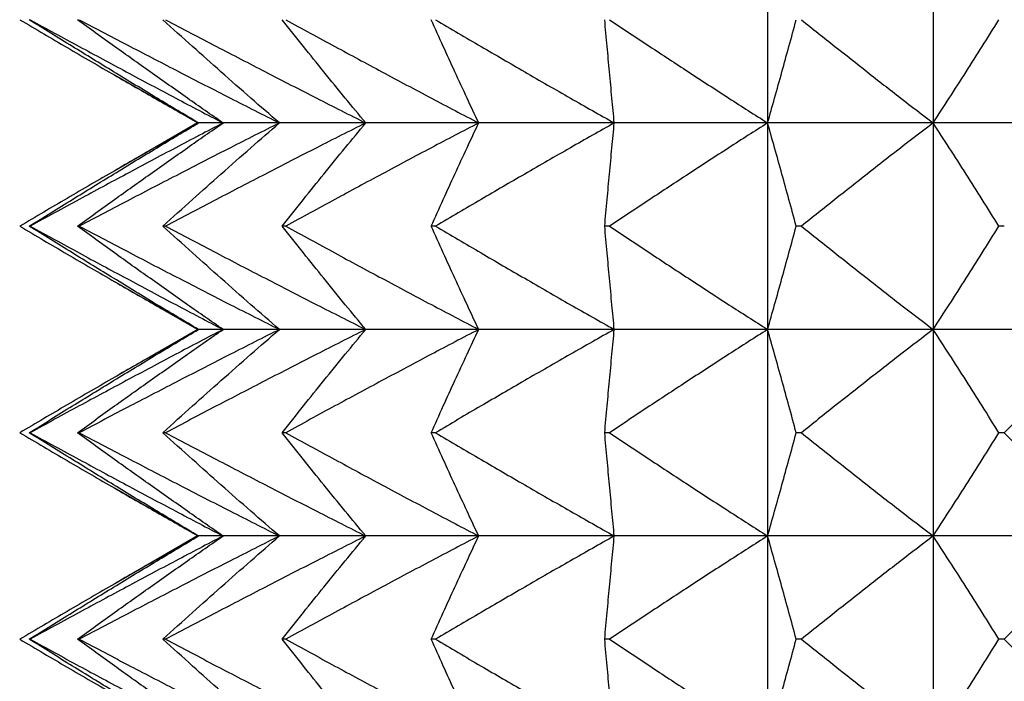
# Model space of a CAD drawing. Units: millimetres. Extents: x -106 to 137, y 140 to 495.
# Drawn here: x -90 to -86, y 399 to 401 of the extents above; entities that cross this region are included whole.
import ezdxf

# ---------------------------------------------------------------- set-up
doc = ezdxf.new("R2010")
doc.units = ezdxf.units.MM

# ---------------------------------------------------------------- blocks, each defined once
blk = doc.blocks.new('Gewindeeinsatz-10158_1', base_point=(-89.8458, 396.2))
at = {"color": 7, "linetype": 'Continuous'}
for p, q in [((-86.9885, 401.6497), (-86.9885, 400.8607)), ((-86.3561, 401.6497), (-86.3561, 400.8607)), ((-89.1667, 400.8607), (-89.4828, 401.0432)), ((-89.1667, 400.8607), (-89.4828, 400.6782)), ((-89.1628, 400.8607), (-89.1667, 400.8607)), ((-89.069, 400.8607), (-89.1628, 400.8607)), ((-88.8535, 400.8607), (-89.069, 400.8607)), ((-88.5239, 400.8607), (-88.8535, 400.8607)), ((-88.0923, 400.8607), (-88.5239, 400.8607)), ((-87.5743, 400.8607), (-88.0923, 400.8607)), ((-86.9885, 400.8607), (-87.5743, 400.8607)), ((-86.3561, 400.8607), (-86.9885, 400.8607)), ((-86.9885, 400.8607), (-86.9885, 400.0717)), ((-86.3561, 400.8607), (-86.3561, 400.0717)), ((-85.7, 400.8607), (-86.3561, 400.8607)), ((-89.8063, 400.4662), (-89.8092, 400.4662)), ((-89.6184, 400.4662), (-89.6251, 400.4662)), ((-89.2888, 400.4662), (-89.2992, 400.4662)), ((-88.8296, 400.4662), (-88.8431, 400.4662)), ((-88.2572, 400.4662), (-88.2735, 400.4662)), ((-87.5924, 400.4662), (-87.6108, 400.4662)), ((-86.8593, 400.4662), (-86.8791, 400.4662)), ((-86.0842, 400.4662), (-86.1048, 400.4662)), ((-89.1667, 400.0717), (-89.4828, 400.2542)), ((-89.1667, 400.0717), (-89.4828, 399.8893)), ((-89.1628, 400.0717), (-89.1667, 400.0717)), ((-89.069, 400.0717), (-89.1628, 400.0717)), ((-88.8535, 400.0717), (-89.069, 400.0717)), ((-88.5239, 400.0717), (-88.8535, 400.0717)), ((-88.0923, 400.0717), (-88.5239, 400.0717)), ((-87.5743, 400.0717), (-88.0923, 400.0717)), ((-86.9885, 400.0717), (-87.5743, 400.0717)), ((-86.3561, 400.0717), (-86.9885, 400.0717)), ((-86.9885, 400.0717), (-86.9885, 399.2828)), ((-86.3561, 400.0717), (-86.3561, 399.2828)), ((-85.7, 400.0717), (-86.3561, 400.0717)), ((-89.8063, 399.6772), (-89.8092, 399.6772)), ((-89.6184, 399.6772), (-89.6251, 399.6772)), ((-89.2888, 399.6772), (-89.2992, 399.6772)), ((-88.8296, 399.6772), (-88.8431, 399.6772)), ((-88.2572, 399.6772), (-88.2735, 399.6772)), ((-87.5924, 399.6772), (-87.6108, 399.6772)), ((-86.8593, 399.6772), (-86.8791, 399.6772)), ((-86.0842, 399.6772), (-86.1048, 399.6772)), ((-89.1667, 399.2828), (-89.4828, 399.4652)), ((-89.1667, 399.2828), (-89.4828, 399.1003)), ((-89.1628, 399.2828), (-89.1667, 399.2828)), ((-89.069, 399.2828), (-89.1628, 399.2828)), ((-88.8535, 399.2828), (-89.069, 399.2828)), ((-88.5239, 399.2828), (-88.8535, 399.2828)), ((-88.0923, 399.2828), (-88.5239, 399.2828)), ((-87.5743, 399.2828), (-88.0923, 399.2828)), ((-86.9885, 399.2828), (-87.5743, 399.2828)), ((-86.3561, 399.2828), (-86.9885, 399.2828)), ((-86.9885, 399.2828), (-86.9885, 398.4938)), ((-85.7, 399.2828), (-86.3561, 399.2828)), ((-86.3561, 399.2828), (-86.3561, 398.4938)), ((-89.8063, 398.8883), (-89.8092, 398.8883)), ((-89.6184, 398.8883), (-89.6251, 398.8883)), ((-89.2888, 398.8883), (-89.2992, 398.8883)), ((-88.8296, 398.8883), (-88.8431, 398.8883)), ((-88.2572, 398.8883), (-88.2735, 398.8883)), ((-87.5924, 398.8883), (-87.6108, 398.8883)), ((-86.8593, 398.8883), (-86.8791, 398.8883)), ((-86.0842, 398.8883), (-86.1048, 398.8883))]:
    blk.add_line(p, q, dxfattribs=at)
for points, knots in [([(-89.8458, 401.2552), (-89.8152, 401.2372), (-89.7549, 401.2016), (-89.6638, 401.1482), (-89.5733, 401.0955), (-89.5127, 401.0605), (-89.4828, 401.0432)], [0, 0, 0, 0, 0.1063743, 0.2102431, 0.3166389, 0.4203851, 0.4203851, 0.4203851, 0.4203851]), ([(-89.1628, 400.8607), (-89.2156, 400.8922), (-89.3239, 400.9569), (-89.4844, 401.0544), (-89.6471, 401.1543), (-89.7544, 401.221), (-89.8092, 401.2552)], [0, 0, 0, 0, 0.1844227, 0.3783534, 0.5634434, 0.7572842, 0.7572842, 0.7572842, 0.7572842]), ([(-89.8063, 401.2552), (-89.7437, 401.221), (-89.6213, 401.1543), (-89.4357, 401.0544), (-89.2527, 400.9568), (-89.1292, 400.8922), (-89.069, 400.8607)], [0, 0, 0, 0, 0.2138583, 0.418165, 0.6323542, 0.836177, 0.836177, 0.836177, 0.836177]), ([(-89.069, 400.8607), (-89.1144, 400.8922), (-89.2076, 400.9569), (-89.3457, 401.0545), (-89.4857, 401.1544), (-89.5779, 401.2211), (-89.6251, 401.2552)], [0, 0, 0, 0, 0.1658484, 0.3403978, 0.507115, 0.6818285, 0.6818285, 0.6818285, 0.6818285]), ([(-89.6184, 401.2552), (-89.5534, 401.221), (-89.4265, 401.1543), (-89.2339, 401.0544), (-89.044, 400.9568), (-88.9159, 400.8922), (-88.8535, 400.8607)], [0, 0, 0, 0, 0.2200713, 0.4303407, 0.6508136, 0.8606514, 0.8606514, 0.8606514, 0.8606514]), ([(-88.8535, 400.8607), (-88.8899, 400.8922), (-88.9647, 400.957), (-89.0753, 401.0545), (-89.1875, 401.1544), (-89.2613, 401.2211), (-89.2992, 401.2552)], [0, 0, 0, 0, 0.1444959, 0.2967901, 0.4424307, 0.5952204, 0.5952204, 0.5952204, 0.5952204]), ([(-89.2888, 401.2552), (-89.2239, 401.221), (-89.0969, 401.1543), (-88.9044, 401.0544), (-88.7144, 400.9568), (-88.5864, 400.8922), (-88.5239, 400.8607)], [0, 0, 0, 0, 0.2200713, 0.4303407, 0.6508136, 0.8606514, 0.8606514, 0.8606514, 0.8606514]), ([(-88.5239, 400.8607), (-88.55, 400.8922), (-88.6037, 400.9571), (-88.6829, 401.0546), (-88.7632, 401.1545), (-88.816, 401.2211), (-88.8431, 401.2552)], [0, 0, 0, 0, 0.1228056, 0.2525334, 0.376836, 0.5074599, 0.5074599, 0.5074599, 0.5074599]), ([(-88.8296, 401.2552), (-88.767, 401.221), (-88.6446, 401.1543), (-88.459, 401.0544), (-88.276, 400.9568), (-88.1525, 400.8922), (-88.0923, 400.8607)], [0, 0, 0, 0, 0.2138583, 0.418165, 0.6323543, 0.836177, 0.836177, 0.836177, 0.836177]), ([(-88.0923, 400.8607), (-88.1071, 400.8923), (-88.1377, 400.9573), (-88.1826, 401.0547), (-88.2282, 401.1546), (-88.2581, 401.2211), (-88.2735, 401.2552)], [0, 0, 0, 0, 0.1046079, 0.2154526, 0.3219405, 0.4340945, 0.4340945, 0.4340945, 0.4340945]), ([(-88.2572, 401.2552), (-88.1993, 401.221), (-88.0859, 401.1543), (-87.914, 401.0544), (-87.7444, 400.9568), (-87.63, 400.8922), (-87.5743, 400.8607)], [0, 0, 0, 0, 0.2018157, 0.3945628, 0.5965673, 0.7887228, 0.7887228, 0.7887228, 0.7887228]), ([(-87.5743, 400.8607), (-87.5773, 400.8923), (-87.5834, 400.9574), (-87.5925, 401.0548), (-87.6017, 401.1547), (-87.6077, 401.2211), (-87.6108, 401.2552)], [0, 0, 0, 0, 0.0951679, 0.1962416, 0.2935335, 0.3961735, 0.3961735, 0.3961735, 0.3961735]), ([(-87.5924, 401.2552), (-87.5412, 401.221), (-87.441, 401.1543), (-87.2889, 401.0544), (-87.139, 400.9569), (-87.0378, 400.8922), (-86.9885, 400.8607)], [0, 0, 0, 0, 0.1847462, 0.361102, 0.545821, 0.7214171, 0.7214171, 0.7214171, 0.7214171]), ([(-86.9885, 400.8607), (-86.9795, 400.8923), (-86.9611, 400.9573), (-86.934, 401.0548), (-86.9064, 401.1547), (-86.8884, 401.2211), (-86.8791, 401.2552)], [0, 0, 0, 0, 0.0984523, 0.2029268, 0.3034163, 0.4093611, 0.4093611, 0.4093611, 0.4093611]), ([(-86.8593, 401.2552), (-86.8166, 401.2211), (-86.7331, 401.1544), (-86.6065, 401.0545), (-86.4816, 400.9569), (-86.3972, 400.8922), (-86.3561, 400.8607)], [0, 0, 0, 0, 0.1639678, 0.3203575, 0.4840056, 0.6393979, 0.6393979, 0.6393979, 0.6393979]), ([(-86.3561, 400.8607), (-86.3355, 400.8922), (-86.2933, 400.9572), (-86.2309, 401.0547), (-86.1676, 401.1546), (-86.1261, 401.2211), (-86.1048, 401.2552)], [0, 0, 0, 0, 0.112963, 0.2324714, 0.3471267, 0.467743, 0.467743, 0.467743, 0.467743]), ([(-89.4828, 401.0432), (-89.4559, 401.0276), (-89.4027, 400.997), (-89.3224, 400.9511), (-89.2427, 400.9057), (-89.1892, 400.8756), (-89.1628, 400.8607)], [0, 0, 0, 0, 0.0931801, 0.1842191, 0.2773777, 0.3683384, 0.3683384, 0.3683384, 0.3683384]), ([(-89.8092, 400.4662), (-89.7544, 400.5003), (-89.6471, 400.567), (-89.4844, 400.667), (-89.3239, 400.7645), (-89.2156, 400.8292), (-89.1628, 400.8607)], [0, 0, 0, 0, 0.1938408, 0.3789308, 0.5728615, 0.7572842, 0.7572842, 0.7572842, 0.7572842]), ([(-89.069, 400.8607), (-89.1292, 400.8292), (-89.2527, 400.7646), (-89.4357, 400.667), (-89.6213, 400.5671), (-89.7437, 400.5003), (-89.8063, 400.4662)], [0, 0, 0, 0, 0.2038228, 0.4180119, 0.6223187, 0.836177, 0.836177, 0.836177, 0.836177]), ([(-89.6251, 400.4662), (-89.5779, 400.5003), (-89.4857, 400.567), (-89.3457, 400.6669), (-89.2076, 400.7645), (-89.1144, 400.8292), (-89.069, 400.8607)], [0, 0, 0, 0, 0.1747135, 0.3414307, 0.5159802, 0.6818285, 0.6818285, 0.6818285, 0.6818285]), ([(-88.8535, 400.8607), (-88.9159, 400.8292), (-89.044, 400.7646), (-89.2339, 400.667), (-89.4265, 400.5671), (-89.5534, 400.5003), (-89.6184, 400.4662)], [0, 0, 0, 0, 0.2098378, 0.4303107, 0.6405801, 0.8606514, 0.8606514, 0.8606514, 0.8606514]), ([(-89.1628, 400.8607), (-89.1892, 400.8458), (-89.2427, 400.8157), (-89.3224, 400.7703), (-89.4027, 400.7244), (-89.4559, 400.6937), (-89.4828, 400.6782)], [0, 0, 0, 0, 0.0909608, 0.1841193, 0.275158, 0.3683384, 0.3683384, 0.3683384, 0.3683384]), ([(-89.2992, 400.4662), (-89.2613, 400.5003), (-89.1875, 400.5669), (-89.0753, 400.6669), (-88.9647, 400.7644), (-88.8899, 400.8292), (-88.8535, 400.8607)], [0, 0, 0, 0, 0.1527897, 0.2984304, 0.4507246, 0.5952204, 0.5952204, 0.5952204, 0.5952204]), ([(-88.5239, 400.8607), (-88.5864, 400.8292), (-88.7144, 400.7646), (-88.9044, 400.667), (-89.0969, 400.5671), (-89.2239, 400.5003), (-89.2888, 400.4662)], [0, 0, 0, 0, 0.2098378, 0.4303107, 0.6405801, 0.8606514, 0.8606514, 0.8606514, 0.8606514]), ([(-88.8431, 400.4662), (-88.816, 400.5003), (-88.7632, 400.5669), (-88.6829, 400.6668), (-88.6037, 400.7643), (-88.55, 400.8291), (-88.5239, 400.8607)], [0, 0, 0, 0, 0.1306239, 0.2549265, 0.3846543, 0.5074599, 0.5074599, 0.5074599, 0.5074599]), ([(-88.0923, 400.8607), (-88.1525, 400.8292), (-88.276, 400.7646), (-88.459, 400.667), (-88.6446, 400.5671), (-88.767, 400.5003), (-88.8296, 400.4662)], [0, 0, 0, 0, 0.2038227, 0.4180119, 0.6223187, 0.836177, 0.836177, 0.836177, 0.836177]), ([(-88.2735, 400.4662), (-88.2581, 400.5003), (-88.2282, 400.5667), (-88.1826, 400.6667), (-88.1377, 400.7641), (-88.1071, 400.8291), (-88.0923, 400.8607)], [0, 0, 0, 0, 0.1121541, 0.2186419, 0.3294866, 0.4340945, 0.4340945, 0.4340945, 0.4340945]), ([(-87.5743, 400.8607), (-87.63, 400.8292), (-87.7444, 400.7645), (-87.914, 400.667), (-88.0859, 400.5671), (-88.1993, 400.5003), (-88.2572, 400.4662)], [0, 0, 0, 0, 0.1921556, 0.39416, 0.5869071, 0.7887228, 0.7887228, 0.7887228, 0.7887228]), ([(-87.6108, 400.4662), (-87.6077, 400.5003), (-87.6017, 400.5666), (-87.5925, 400.6666), (-87.5834, 400.764), (-87.5773, 400.8291), (-87.5743, 400.8607)], [0, 0, 0, 0, 0.1026401, 0.199932, 0.3010056, 0.3961735, 0.3961735, 0.3961735, 0.3961735]), ([(-86.9885, 400.8607), (-87.0378, 400.8292), (-87.139, 400.7645), (-87.2889, 400.6669), (-87.441, 400.567), (-87.5412, 400.5003), (-87.5924, 400.4662)], [0, 0, 0, 0, 0.1755961, 0.3603151, 0.5366709, 0.7214171, 0.7214171, 0.7214171, 0.7214171]), ([(-86.8791, 400.4662), (-86.8884, 400.5003), (-86.9064, 400.5667), (-86.934, 400.6666), (-86.9611, 400.764), (-86.9795, 400.8291), (-86.9885, 400.8607)], [0, 0, 0, 0, 0.1059448, 0.2064343, 0.3109088, 0.4093611, 0.4093611, 0.4093611, 0.4093611]), ([(-86.3561, 400.8607), (-86.3972, 400.8292), (-86.4816, 400.7644), (-86.6065, 400.6669), (-86.7331, 400.567), (-86.8166, 400.5003), (-86.8593, 400.4662)], [0, 0, 0, 0, 0.1553923, 0.3190404, 0.4754302, 0.6393979, 0.6393979, 0.6393979, 0.6393979]), ([(-86.1048, 400.4662), (-86.1261, 400.5003), (-86.1676, 400.5668), (-86.2309, 400.6667), (-86.2933, 400.7642), (-86.3355, 400.8291), (-86.3561, 400.8607)], [0, 0, 0, 0, 0.1206162, 0.2352716, 0.35478, 0.4677429, 0.4677429, 0.4677429, 0.4677429]), ([(-89.4828, 400.6782), (-89.5127, 400.6609), (-89.5733, 400.6258), (-89.6638, 400.5731), (-89.7549, 400.5198), (-89.8152, 400.4842), (-89.8458, 400.4662)], [0, 0, 0, 0, 0.1037461, 0.210142, 0.3140108, 0.4203851, 0.4203851, 0.4203851, 0.4203851]), ([(-89.8458, 400.4662), (-89.8152, 400.4482), (-89.7549, 400.4126), (-89.6638, 400.3593), (-89.5733, 400.3066), (-89.5127, 400.2715), (-89.4828, 400.2542)], [0, 0, 0, 0, 0.1063742, 0.2102431, 0.3166389, 0.4203851, 0.4203851, 0.4203851, 0.4203851]), ([(-89.1628, 400.0717), (-89.2156, 400.1032), (-89.3239, 400.1679), (-89.4844, 400.2655), (-89.6471, 400.3654), (-89.7544, 400.4321), (-89.8092, 400.4662)], [0, 0, 0, 0, 0.1844227, 0.3783534, 0.5634434, 0.7572842, 0.7572842, 0.7572842, 0.7572842]), ([(-89.8063, 400.4662), (-89.7437, 400.4321), (-89.6213, 400.3653), (-89.4357, 400.2654), (-89.2527, 400.1679), (-89.1292, 400.1032), (-89.069, 400.0717)], [0, 0, 0, 0, 0.2138583, 0.418165, 0.6323542, 0.836177, 0.836177, 0.836177, 0.836177]), ([(-89.069, 400.0717), (-89.1144, 400.1032), (-89.2076, 400.1679), (-89.3457, 400.2655), (-89.4857, 400.3654), (-89.5779, 400.4321), (-89.6251, 400.4662)], [0, 0, 0, 0, 0.1658484, 0.3403978, 0.507115, 0.6818285, 0.6818285, 0.6818285, 0.6818285]), ([(-89.6184, 400.4662), (-89.5534, 400.4321), (-89.4265, 400.3653), (-89.2339, 400.2654), (-89.044, 400.1678), (-88.9159, 400.1032), (-88.8535, 400.0717)], [0, 0, 0, 0, 0.2200713, 0.4303407, 0.6508136, 0.8606514, 0.8606514, 0.8606514, 0.8606514]), ([(-88.8535, 400.0717), (-88.8899, 400.1033), (-88.9647, 400.168), (-89.0753, 400.2655), (-89.1875, 400.3655), (-89.2613, 400.4321), (-89.2992, 400.4662)], [0, 0, 0, 0, 0.1444959, 0.2967901, 0.4424307, 0.5952204, 0.5952204, 0.5952204, 0.5952204]), ([(-89.2888, 400.4662), (-89.2239, 400.4321), (-89.0969, 400.3653), (-88.9044, 400.2654), (-88.7144, 400.1678), (-88.5864, 400.1032), (-88.5239, 400.0717)], [0, 0, 0, 0, 0.2200713, 0.4303407, 0.6508136, 0.8606514, 0.8606514, 0.8606514, 0.8606514]), ([(-88.5239, 400.0717), (-88.55, 400.1033), (-88.6037, 400.1681), (-88.6829, 400.2656), (-88.7632, 400.3656), (-88.816, 400.4321), (-88.8431, 400.4662)], [0, 0, 0, 0, 0.1228056, 0.2525334, 0.376836, 0.5074599, 0.5074599, 0.5074599, 0.5074599]), ([(-88.8296, 400.4662), (-88.767, 400.4321), (-88.6446, 400.3653), (-88.459, 400.2654), (-88.276, 400.1679), (-88.1525, 400.1032), (-88.0923, 400.0717)], [0, 0, 0, 0, 0.2138583, 0.418165, 0.6323543, 0.836177, 0.836177, 0.836177, 0.836177]), ([(-88.0923, 400.0717), (-88.1071, 400.1033), (-88.1377, 400.1683), (-88.1826, 400.2658), (-88.2282, 400.3657), (-88.2581, 400.4321), (-88.2735, 400.4662)], [0, 0, 0, 0, 0.1046079, 0.2154526, 0.3219405, 0.4340945, 0.4340945, 0.4340945, 0.4340945]), ([(-88.2572, 400.4662), (-88.1993, 400.4321), (-88.0859, 400.3654), (-87.914, 400.2654), (-87.7444, 400.1679), (-87.63, 400.1032), (-87.5743, 400.0717)], [0, 0, 0, 0, 0.2018157, 0.3945628, 0.5965673, 0.7887228, 0.7887228, 0.7887228, 0.7887228]), ([(-87.5743, 400.0717), (-87.5773, 400.1033), (-87.5834, 400.1684), (-87.5925, 400.2659), (-87.6017, 400.3658), (-87.6077, 400.4321), (-87.6108, 400.4662)], [0, 0, 0, 0, 0.0951679, 0.1962416, 0.2935335, 0.3961735, 0.3961735, 0.3961735, 0.3961735]), ([(-87.5924, 400.4662), (-87.5412, 400.4321), (-87.441, 400.3654), (-87.2889, 400.2655), (-87.139, 400.1679), (-87.0378, 400.1032), (-86.9885, 400.0717)], [0, 0, 0, 0, 0.1847462, 0.361102, 0.545821, 0.7214171, 0.7214171, 0.7214171, 0.7214171]), ([(-86.9885, 400.0717), (-86.9795, 400.1033), (-86.9611, 400.1684), (-86.934, 400.2658), (-86.9064, 400.3657), (-86.8884, 400.4321), (-86.8791, 400.4662)], [0, 0, 0, 0, 0.0984523, 0.2029268, 0.3034163, 0.4093611, 0.4093611, 0.4093611, 0.4093611]), ([(-86.8593, 400.4662), (-86.8166, 400.4321), (-86.7331, 400.3654), (-86.6065, 400.2655), (-86.4816, 400.168), (-86.3972, 400.1032), (-86.3561, 400.0717)], [0, 0, 0, 0, 0.1639677, 0.3203575, 0.4840056, 0.6393979, 0.6393979, 0.6393979, 0.6393979]), ([(-86.3561, 400.0717), (-86.3355, 400.1033), (-86.2933, 400.1682), (-86.2309, 400.2657), (-86.1676, 400.3656), (-86.1261, 400.4321), (-86.1048, 400.4662)], [0, 0, 0, 0, 0.112963, 0.2324714, 0.3471267, 0.4677429, 0.4677429, 0.4677429, 0.4677429]), ([(-89.4828, 400.2542), (-89.4559, 400.2387), (-89.4027, 400.208), (-89.3224, 400.1621), (-89.2427, 400.1168), (-89.1892, 400.0866), (-89.1628, 400.0717)], [0, 0, 0, 0, 0.0931804, 0.1842191, 0.2773801, 0.3683384, 0.3683384, 0.3683384, 0.3683384]), ([(-89.8092, 399.6772), (-89.7544, 399.7114), (-89.6471, 399.7781), (-89.4844, 399.878), (-89.3239, 399.9756), (-89.2156, 400.0402), (-89.1628, 400.0717)], [0, 0, 0, 0, 0.1938408, 0.3789308, 0.5728615, 0.7572842, 0.7572842, 0.7572842, 0.7572842]), ([(-89.069, 400.0717), (-89.1292, 400.0402), (-89.2527, 399.9756), (-89.4357, 399.878), (-89.6213, 399.7781), (-89.7437, 399.7114), (-89.8063, 399.6772)], [0, 0, 0, 0, 0.2038228, 0.4180119, 0.6223187, 0.836177, 0.836177, 0.836177, 0.836177]), ([(-89.6251, 399.6772), (-89.5779, 399.7114), (-89.4857, 399.778), (-89.3457, 399.878), (-89.2076, 399.9755), (-89.1144, 400.0402), (-89.069, 400.0717)], [0, 0, 0, 0, 0.1747135, 0.3414307, 0.5159802, 0.6818285, 0.6818285, 0.6818285, 0.6818285]), ([(-88.8535, 400.0717), (-88.9159, 400.0402), (-89.044, 399.9756), (-89.2339, 399.878), (-89.4265, 399.7781), (-89.5534, 399.7114), (-89.6184, 399.6772)], [0, 0, 0, 0, 0.2098378, 0.4303107, 0.6405801, 0.8606514, 0.8606514, 0.8606514, 0.8606514]), ([(-89.1628, 400.0717), (-89.1892, 400.0568), (-89.2427, 400.0267), (-89.3224, 399.9813), (-89.4027, 399.9354), (-89.4559, 399.9048), (-89.4828, 399.8893)], [0, 0, 0, 0, 0.0909583, 0.1841193, 0.2751584, 0.3683384, 0.3683384, 0.3683384, 0.3683384]), ([(-89.2992, 399.6772), (-89.2613, 399.7114), (-89.1875, 399.778), (-89.0753, 399.8779), (-88.9647, 399.9754), (-88.8899, 400.0402), (-88.8535, 400.0717)], [0, 0, 0, 0, 0.1527897, 0.2984304, 0.4507246, 0.5952204, 0.5952204, 0.5952204, 0.5952204]), ([(-88.5239, 400.0717), (-88.5864, 400.0402), (-88.7144, 399.9756), (-88.9044, 399.878), (-89.0969, 399.7781), (-89.2239, 399.7114), (-89.2888, 399.6772)], [0, 0, 0, 0, 0.2098378, 0.4303107, 0.6405801, 0.8606514, 0.8606514, 0.8606514, 0.8606514]), ([(-88.8431, 399.6772), (-88.816, 399.7113), (-88.7632, 399.7779), (-88.6829, 399.8778), (-88.6037, 399.9753), (-88.55, 400.0402), (-88.5239, 400.0717)], [0, 0, 0, 0, 0.1306239, 0.2549265, 0.3846543, 0.5074599, 0.5074599, 0.5074599, 0.5074599]), ([(-88.0923, 400.0717), (-88.1525, 400.0402), (-88.276, 399.9756), (-88.459, 399.878), (-88.6446, 399.7781), (-88.767, 399.7114), (-88.8296, 399.6772)], [0, 0, 0, 0, 0.2038227, 0.4180119, 0.6223187, 0.836177, 0.836177, 0.836177, 0.836177]), ([(-88.2735, 399.6772), (-88.2581, 399.7113), (-88.2282, 399.7778), (-88.1826, 399.8777), (-88.1377, 399.9751), (-88.1071, 400.0402), (-88.0923, 400.0717)], [0, 0, 0, 0, 0.1121541, 0.218642, 0.3294866, 0.4340945, 0.4340945, 0.4340945, 0.4340945]), ([(-87.5743, 400.0717), (-87.63, 400.0402), (-87.7444, 399.9756), (-87.914, 399.878), (-88.0859, 399.7781), (-88.1993, 399.7114), (-88.2572, 399.6772)], [0, 0, 0, 0, 0.1921556, 0.39416, 0.5869071, 0.7887228, 0.7887228, 0.7887228, 0.7887228]), ([(-87.6108, 399.6772), (-87.6077, 399.7113), (-87.6017, 399.7777), (-87.5925, 399.8776), (-87.5834, 399.975), (-87.5773, 400.0401), (-87.5743, 400.0717)], [0, 0, 0, 0, 0.1026401, 0.199932, 0.3010056, 0.3961735, 0.3961735, 0.3961735, 0.3961735]), ([(-86.9885, 400.0717), (-87.0378, 400.0402), (-87.139, 399.9755), (-87.2889, 399.878), (-87.441, 399.7781), (-87.5412, 399.7114), (-87.5924, 399.6772)], [0, 0, 0, 0, 0.1755961, 0.3603151, 0.5366709, 0.7214171, 0.7214171, 0.7214171, 0.7214171]), ([(-86.8791, 399.6772), (-86.8884, 399.7113), (-86.9064, 399.7777), (-86.934, 399.8776), (-86.9611, 399.9751), (-86.9795, 400.0401), (-86.9885, 400.0717)], [0, 0, 0, 0, 0.1059448, 0.2064343, 0.3109088, 0.4093611, 0.4093611, 0.4093611, 0.4093611]), ([(-86.3561, 400.0717), (-86.3972, 400.0402), (-86.4816, 399.9755), (-86.6065, 399.8779), (-86.7331, 399.778), (-86.8166, 399.7114), (-86.8593, 399.6772)], [0, 0, 0, 0, 0.1553923, 0.3190404, 0.4754302, 0.6393979, 0.6393979, 0.6393979, 0.6393979]), ([(-86.1048, 399.6772), (-86.1261, 399.7113), (-86.1676, 399.7778), (-86.2309, 399.8778), (-86.2933, 399.9752), (-86.3355, 400.0402), (-86.3561, 400.0717)], [0, 0, 0, 0, 0.1206162, 0.2352716, 0.35478, 0.467743, 0.467743, 0.467743, 0.467743]), ([(-85.7, 400.0717), (-85.7314, 400.0402), (-85.7959, 399.9754), (-85.8912, 399.8779), (-85.988, 399.7779), (-86.0516, 399.7113), (-86.0842, 399.6772)], [0, 0, 0, 0, 0.1334924, 0.274333, 0.4091382, 0.5506671, 0.5506671, 0.5506671, 0.5506671]), ([(-89.4828, 399.8893), (-89.5127, 399.8719), (-89.5733, 399.8369), (-89.6638, 399.7842), (-89.7549, 399.7308), (-89.8152, 399.6952), (-89.8458, 399.6772)], [0, 0, 0, 0, 0.1037461, 0.210142, 0.3140107, 0.4203851, 0.4203851, 0.4203851, 0.4203851]), ([(-89.8458, 399.6772), (-89.8152, 399.6592), (-89.7549, 399.6237), (-89.6638, 399.5703), (-89.5733, 399.5176), (-89.5127, 399.4825), (-89.4828, 399.4652)], [0, 0, 0, 0, 0.1063744, 0.2102431, 0.3166389, 0.4203851, 0.4203851, 0.4203851, 0.4203851]), ([(-89.1628, 399.2828), (-89.2156, 399.3143), (-89.3239, 399.3789), (-89.4844, 399.4765), (-89.6471, 399.5764), (-89.7544, 399.6431), (-89.8092, 399.6772)], [0, 0, 0, 0, 0.1844227, 0.3783534, 0.5634434, 0.7572842, 0.7572842, 0.7572842, 0.7572842]), ([(-89.8063, 399.6772), (-89.7437, 399.6431), (-89.6213, 399.5764), (-89.4357, 399.4765), (-89.2527, 399.3789), (-89.1292, 399.3143), (-89.069, 399.2828)], [0, 0, 0, 0, 0.2138583, 0.418165, 0.6323542, 0.836177, 0.836177, 0.836177, 0.836177]), ([(-89.069, 399.2828), (-89.1144, 399.3143), (-89.2076, 399.379), (-89.3457, 399.4765), (-89.4857, 399.5764), (-89.5779, 399.6431), (-89.6251, 399.6772)], [0, 0, 0, 0, 0.1658484, 0.3403978, 0.507115, 0.6818285, 0.6818285, 0.6818285, 0.6818285]), ([(-89.6184, 399.6772), (-89.5534, 399.6431), (-89.4265, 399.5764), (-89.2339, 399.4765), (-89.044, 399.3789), (-88.9159, 399.3143), (-88.8535, 399.2828)], [0, 0, 0, 0, 0.2200713, 0.4303407, 0.6508136, 0.8606514, 0.8606514, 0.8606514, 0.8606514]), ([(-88.8535, 399.2828), (-88.8899, 399.3143), (-88.9647, 399.379), (-89.0753, 399.4766), (-89.1875, 399.5765), (-89.2613, 399.6431), (-89.2992, 399.6772)], [0, 0, 0, 0, 0.1444959, 0.2967901, 0.4424307, 0.5952204, 0.5952204, 0.5952204, 0.5952204]), ([(-89.2888, 399.6772), (-89.2239, 399.6431), (-89.0969, 399.5764), (-88.9044, 399.4765), (-88.7144, 399.3789), (-88.5864, 399.3143), (-88.5239, 399.2828)], [0, 0, 0, 0, 0.2200713, 0.4303407, 0.6508136, 0.8606514, 0.8606514, 0.8606514, 0.8606514]), ([(-88.5239, 399.2828), (-88.55, 399.3143), (-88.6037, 399.3792), (-88.6829, 399.4767), (-88.7632, 399.5766), (-88.816, 399.6431), (-88.8431, 399.6772)], [0, 0, 0, 0, 0.1228056, 0.2525334, 0.376836, 0.5074599, 0.5074599, 0.5074599, 0.5074599]), ([(-88.8296, 399.6772), (-88.767, 399.6431), (-88.6446, 399.5764), (-88.459, 399.4765), (-88.276, 399.3789), (-88.1525, 399.3143), (-88.0923, 399.2828)], [0, 0, 0, 0, 0.2138583, 0.418165, 0.6323543, 0.836177, 0.836177, 0.836177, 0.836177]), ([(-88.0923, 399.2828), (-88.1071, 399.3143), (-88.1377, 399.3793), (-88.1826, 399.4768), (-88.2282, 399.5767), (-88.2581, 399.6432), (-88.2735, 399.6772)], [0, 0, 0, 0, 0.1046079, 0.2154526, 0.3219405, 0.4340945, 0.4340945, 0.4340945, 0.4340945]), ([(-88.2572, 399.6772), (-88.1993, 399.6431), (-88.0859, 399.5764), (-87.914, 399.4765), (-87.7444, 399.3789), (-87.63, 399.3143), (-87.5743, 399.2828)], [0, 0, 0, 0, 0.2018157, 0.3945628, 0.5965673, 0.7887228, 0.7887228, 0.7887228, 0.7887228]), ([(-87.5743, 399.2828), (-87.5773, 399.3143), (-87.5834, 399.3795), (-87.5925, 399.4769), (-87.6017, 399.5768), (-87.6077, 399.6432), (-87.6108, 399.6772)], [0, 0, 0, 0, 0.0951679, 0.1962416, 0.2935335, 0.3961735, 0.3961735, 0.3961735, 0.3961735]), ([(-87.5924, 399.6772), (-87.5412, 399.6431), (-87.441, 399.5764), (-87.2889, 399.4765), (-87.139, 399.3789), (-87.0378, 399.3143), (-86.9885, 399.2828)], [0, 0, 0, 0, 0.1847462, 0.361102, 0.545821, 0.7214171, 0.7214171, 0.7214171, 0.7214171]), ([(-86.9885, 399.2828), (-86.9795, 399.3143), (-86.9611, 399.3794), (-86.934, 399.4769), (-86.9064, 399.5768), (-86.8884, 399.6432), (-86.8791, 399.6772)], [0, 0, 0, 0, 0.0984523, 0.2029268, 0.3034163, 0.4093611, 0.4093611, 0.4093611, 0.4093611]), ([(-86.8593, 399.6772), (-86.8166, 399.6431), (-86.7331, 399.5765), (-86.6065, 399.4765), (-86.4816, 399.379), (-86.3972, 399.3143), (-86.3561, 399.2828)], [0, 0, 0, 0, 0.1639678, 0.3203575, 0.4840056, 0.6393979, 0.6393979, 0.6393979, 0.6393979]), ([(-86.3561, 399.2828), (-86.3355, 399.3143), (-86.2933, 399.3792), (-86.2309, 399.4767), (-86.1676, 399.5766), (-86.1261, 399.6431), (-86.1048, 399.6772)], [0, 0, 0, 0, 0.112963, 0.2324714, 0.3471267, 0.4677429, 0.4677429, 0.4677429, 0.4677429]), ([(-86.0842, 399.6772), (-86.0516, 399.6431), (-85.988, 399.5765), (-85.8912, 399.4766), (-85.7959, 399.3791), (-85.7314, 399.3143), (-85.7, 399.2828)], [0, 0, 0, 0, 0.1415289, 0.2763341, 0.4171748, 0.5506671, 0.5506671, 0.5506671, 0.5506671]), ([(-89.4828, 399.4652), (-89.4559, 399.4497), (-89.4027, 399.419), (-89.3224, 399.3731), (-89.2427, 399.3278), (-89.1892, 399.2976), (-89.1628, 399.2828)], [0, 0, 0, 0, 0.0931804, 0.1842191, 0.2773801, 0.3683384, 0.3683384, 0.3683384, 0.3683384]), ([(-89.8092, 398.8883), (-89.7544, 398.9224), (-89.6471, 398.9891), (-89.4844, 399.089), (-89.3239, 399.1866), (-89.2156, 399.2512), (-89.1628, 399.2828)], [0, 0, 0, 0, 0.1938408, 0.3789308, 0.5728615, 0.7572842, 0.7572842, 0.7572842, 0.7572842]), ([(-89.069, 399.2828), (-89.1292, 399.2512), (-89.2527, 399.1866), (-89.4357, 399.0891), (-89.6213, 398.9891), (-89.7437, 398.9224), (-89.8063, 398.8883)], [0, 0, 0, 0, 0.2038228, 0.4180119, 0.6223187, 0.836177, 0.836177, 0.836177, 0.836177]), ([(-89.6251, 398.8883), (-89.5779, 398.9224), (-89.4857, 398.9891), (-89.3457, 399.089), (-89.2076, 399.1865), (-89.1144, 399.2512), (-89.069, 399.2828)], [0, 0, 0, 0, 0.1747135, 0.3414307, 0.5159802, 0.6818285, 0.6818285, 0.6818285, 0.6818285]), ([(-88.8535, 399.2828), (-88.9159, 399.2513), (-89.044, 399.1866), (-89.2339, 399.0891), (-89.4265, 398.9891), (-89.5534, 398.9224), (-89.6184, 398.8883)], [0, 0, 0, 0, 0.2098378, 0.4303107, 0.6405801, 0.8606514, 0.8606514, 0.8606514, 0.8606514]), ([(-89.1628, 399.2828), (-89.1892, 399.2679), (-89.2427, 399.2377), (-89.3224, 399.1924), (-89.4027, 399.1465), (-89.4559, 399.1158), (-89.4828, 399.1003)], [0, 0, 0, 0, 0.0909583, 0.1841193, 0.275158, 0.3683384, 0.3683384, 0.3683384, 0.3683384]), ([(-89.2992, 398.8883), (-89.2613, 398.9224), (-89.1875, 398.989), (-89.0753, 399.0889), (-88.9647, 399.1865), (-88.8899, 399.2512), (-88.8535, 399.2828)], [0, 0, 0, 0, 0.1527897, 0.2984304, 0.4507246, 0.5952204, 0.5952204, 0.5952204, 0.5952204]), ([(-88.5239, 399.2828), (-88.5864, 399.2513), (-88.7144, 399.1866), (-88.9044, 399.0891), (-89.0969, 398.9891), (-89.2239, 398.9224), (-89.2888, 398.8883)], [0, 0, 0, 0, 0.2098378, 0.4303107, 0.6405801, 0.8606514, 0.8606514, 0.8606514, 0.8606514]), ([(-88.8431, 398.8883), (-88.816, 398.9224), (-88.7632, 398.9889), (-88.6829, 399.0888), (-88.6037, 399.1863), (-88.55, 399.2512), (-88.5239, 399.2828)], [0, 0, 0, 0, 0.1306239, 0.2549265, 0.3846543, 0.5074599, 0.5074599, 0.5074599, 0.5074599]), ([(-88.0923, 399.2828), (-88.1525, 399.2512), (-88.276, 399.1866), (-88.459, 399.0891), (-88.6446, 398.9891), (-88.767, 398.9224), (-88.8296, 398.8883)], [0, 0, 0, 0, 0.2038227, 0.4180119, 0.6223187, 0.836177, 0.836177, 0.836177, 0.836177]), ([(-88.2735, 398.8883), (-88.2581, 398.9224), (-88.2282, 398.9888), (-88.1826, 399.0887), (-88.1377, 399.1862), (-88.1071, 399.2512), (-88.0923, 399.2828)], [0, 0, 0, 0, 0.1121541, 0.218642, 0.3294866, 0.4340945, 0.4340945, 0.4340945, 0.4340945]), ([(-87.5743, 399.2828), (-87.63, 399.2512), (-87.7444, 399.1866), (-87.914, 399.089), (-88.0859, 398.9891), (-88.1993, 398.9224), (-88.2572, 398.8883)], [0, 0, 0, 0, 0.1921556, 0.39416, 0.5869071, 0.7887228, 0.7887228, 0.7887228, 0.7887228]), ([(-87.6108, 398.8883), (-87.6077, 398.9223), (-87.6017, 398.9887), (-87.5925, 399.0886), (-87.5834, 399.1861), (-87.5773, 399.2512), (-87.5743, 399.2828)], [0, 0, 0, 0, 0.1026401, 0.199932, 0.3010056, 0.3961735, 0.3961735, 0.3961735, 0.3961735]), ([(-86.9885, 399.2828), (-87.0378, 399.2512), (-87.139, 399.1866), (-87.2889, 399.089), (-87.441, 398.9891), (-87.5412, 398.9224), (-87.5924, 398.8883)], [0, 0, 0, 0, 0.1755961, 0.3603151, 0.5366709, 0.7214171, 0.7214171, 0.7214171, 0.7214171]), ([(-86.8791, 398.8883), (-86.8884, 398.9224), (-86.9064, 398.9888), (-86.934, 399.0887), (-86.9611, 399.1861), (-86.9795, 399.2512), (-86.9885, 399.2828)], [0, 0, 0, 0, 0.1059448, 0.2064343, 0.3109088, 0.4093611, 0.4093611, 0.4093611, 0.4093611]), ([(-86.3561, 399.2828), (-86.3972, 399.2512), (-86.4816, 399.1865), (-86.6065, 399.089), (-86.7331, 398.9891), (-86.8166, 398.9224), (-86.8593, 398.8883)], [0, 0, 0, 0, 0.1553923, 0.3190404, 0.4754302, 0.6393979, 0.6393979, 0.6393979, 0.6393979]), ([(-86.1048, 398.8883), (-86.1261, 398.9224), (-86.1676, 398.9889), (-86.2309, 399.0888), (-86.2933, 399.1863), (-86.3355, 399.2512), (-86.3561, 399.2828)], [0, 0, 0, 0, 0.1206162, 0.2352716, 0.35478, 0.467743, 0.467743, 0.467743, 0.467743]), ([(-85.7, 399.2828), (-85.7314, 399.2512), (-85.7959, 399.1864), (-85.8912, 399.0889), (-85.988, 398.989), (-86.0516, 398.9224), (-86.0842, 398.8883)], [0, 0, 0, 0, 0.1334924, 0.274333, 0.4091382, 0.5506671, 0.5506671, 0.5506671, 0.5506671]), ([(-89.4828, 399.1003), (-89.5127, 399.083), (-89.5733, 399.0479), (-89.6638, 398.9952), (-89.7549, 398.9419), (-89.8152, 398.9063), (-89.8458, 398.8883)], [0, 0, 0, 0, 0.1037461, 0.210142, 0.3140107, 0.4203851, 0.4203851, 0.4203851, 0.4203851]), ([(-89.8458, 398.8883), (-89.8152, 398.8703), (-89.7549, 398.8347), (-89.6638, 398.7814), (-89.5733, 398.7286), (-89.5127, 398.6936), (-89.4828, 398.6763)], [0, 0, 0, 0, 0.1063744, 0.2102431, 0.3166389, 0.4203851, 0.4203851, 0.4203851, 0.4203851]), ([(-89.1628, 398.4938), (-89.2156, 398.5253), (-89.3239, 398.59), (-89.4844, 398.6875), (-89.6471, 398.7874), (-89.7544, 398.8541), (-89.8092, 398.8883)], [0, 0, 0, 0, 0.1844227, 0.3783534, 0.5634434, 0.7572842, 0.7572842, 0.7572842, 0.7572842]), ([(-89.8063, 398.8883), (-89.7437, 398.8541), (-89.6213, 398.7874), (-89.4357, 398.6875), (-89.2527, 398.5899), (-89.1292, 398.5253), (-89.069, 398.4938)], [0, 0, 0, 0, 0.2138583, 0.418165, 0.6323542, 0.836177, 0.836177, 0.836177, 0.836177]), ([(-89.069, 398.4938), (-89.1144, 398.5253), (-89.2076, 398.59), (-89.3457, 398.6876), (-89.4857, 398.7875), (-89.5779, 398.8542), (-89.6251, 398.8883)], [0, 0, 0, 0, 0.1658484, 0.3403978, 0.507115, 0.6818285, 0.6818285, 0.6818285, 0.6818285]), ([(-89.6184, 398.8883), (-89.5534, 398.8541), (-89.4265, 398.7874), (-89.2339, 398.6875), (-89.044, 398.5899), (-88.9159, 398.5253), (-88.8535, 398.4938)], [0, 0, 0, 0, 0.2200713, 0.4303407, 0.6508136, 0.8606514, 0.8606514, 0.8606514, 0.8606514]), ([(-88.8535, 398.4938), (-88.8899, 398.5253), (-88.9647, 398.5901), (-89.0753, 398.6876), (-89.1875, 398.7875), (-89.2613, 398.8542), (-89.2992, 398.8883)], [0, 0, 0, 0, 0.1444959, 0.2967901, 0.4424307, 0.5952204, 0.5952204, 0.5952204, 0.5952204]), ([(-89.2888, 398.8883), (-89.2239, 398.8541), (-89.0969, 398.7874), (-88.9044, 398.6875), (-88.7144, 398.5899), (-88.5864, 398.5253), (-88.5239, 398.4938)], [0, 0, 0, 0, 0.2200713, 0.4303407, 0.6508136, 0.8606514, 0.8606514, 0.8606514, 0.8606514]), ([(-88.5239, 398.4938), (-88.55, 398.5253), (-88.6037, 398.5902), (-88.6829, 398.6877), (-88.7632, 398.7876), (-88.816, 398.8542), (-88.8431, 398.8883)], [0, 0, 0, 0, 0.1228056, 0.2525334, 0.376836, 0.5074599, 0.5074599, 0.5074599, 0.5074599]), ([(-88.8296, 398.8883), (-88.767, 398.8541), (-88.6446, 398.7874), (-88.459, 398.6875), (-88.276, 398.5899), (-88.1525, 398.5253), (-88.0923, 398.4938)], [0, 0, 0, 0, 0.2138583, 0.418165, 0.6323543, 0.836177, 0.836177, 0.836177, 0.836177]), ([(-88.0923, 398.4938), (-88.1071, 398.5254), (-88.1377, 398.5904), (-88.1826, 398.6878), (-88.2282, 398.7877), (-88.2581, 398.8542), (-88.2735, 398.8883)], [0, 0, 0, 0, 0.1046079, 0.2154526, 0.3219405, 0.4340945, 0.4340945, 0.4340945, 0.4340945]), ([(-88.2572, 398.8883), (-88.1993, 398.8541), (-88.0859, 398.7874), (-87.914, 398.6875), (-87.7444, 398.5899), (-87.63, 398.5253), (-87.5743, 398.4938)], [0, 0, 0, 0, 0.2018157, 0.3945628, 0.5965673, 0.7887228, 0.7887228, 0.7887228, 0.7887228]), ([(-87.5743, 398.4938), (-87.5773, 398.5254), (-87.5834, 398.5905), (-87.5925, 398.6879), (-87.6017, 398.7878), (-87.6077, 398.8542), (-87.6108, 398.8883)], [0, 0, 0, 0, 0.0951679, 0.1962416, 0.2935335, 0.3961735, 0.3961735, 0.3961735, 0.3961735]), ([(-87.5924, 398.8883), (-87.5412, 398.8542), (-87.441, 398.7875), (-87.2889, 398.6875), (-87.139, 398.59), (-87.0378, 398.5253), (-86.9885, 398.4938)], [0, 0, 0, 0, 0.1847462, 0.361102, 0.545821, 0.7214171, 0.7214171, 0.7214171, 0.7214171]), ([(-86.9885, 398.4938), (-86.9795, 398.5254), (-86.9611, 398.5904), (-86.934, 398.6879), (-86.9064, 398.7878), (-86.8884, 398.8542), (-86.8791, 398.8883)], [0, 0, 0, 0, 0.0984523, 0.2029268, 0.3034163, 0.4093611, 0.4093611, 0.4093611, 0.4093611]), ([(-86.8593, 398.8883), (-86.8166, 398.8542), (-86.7331, 398.7875), (-86.6065, 398.6876), (-86.4816, 398.59), (-86.3972, 398.5253), (-86.3561, 398.4938)], [0, 0, 0, 0, 0.1639678, 0.3203575, 0.4840056, 0.6393979, 0.6393979, 0.6393979, 0.6393979]), ([(-86.3561, 398.4938), (-86.3355, 398.5253), (-86.2933, 398.5903), (-86.2309, 398.6878), (-86.1676, 398.7877), (-86.1261, 398.8542), (-86.1048, 398.8883)], [0, 0, 0, 0, 0.112963, 0.2324714, 0.3471267, 0.4677429, 0.4677429, 0.4677429, 0.4677429]), ([(-86.0842, 398.8883), (-86.0516, 398.8542), (-85.988, 398.7876), (-85.8912, 398.6877), (-85.7959, 398.5901), (-85.7314, 398.5253), (-85.7, 398.4938)], [0, 0, 0, 0, 0.1415289, 0.2763341, 0.4171748, 0.5506671, 0.5506671, 0.5506671, 0.5506671])]:
    blk.add_open_spline(points, degree=3, knots=knots, dxfattribs=at)
blk = doc.blocks.new('HL0605_3E-WEB__8', base_point=(-105.7, 396.2))
blk.add_blockref('Gewindeeinsatz-10158_1', (-89.8458, 396.2))
blk = doc.blocks.new('Vordans1', base_point=(8, 445.6131))
blk.add_blockref('HL0605_3E-WEB__8', (-105.7, 396.2))

msp = doc.modelspace()

# ---------------------------------------------------------------- block references
msp.add_blockref('Vordans1', (8, 445.6131))

doc.saveas('drawing.dxf')
